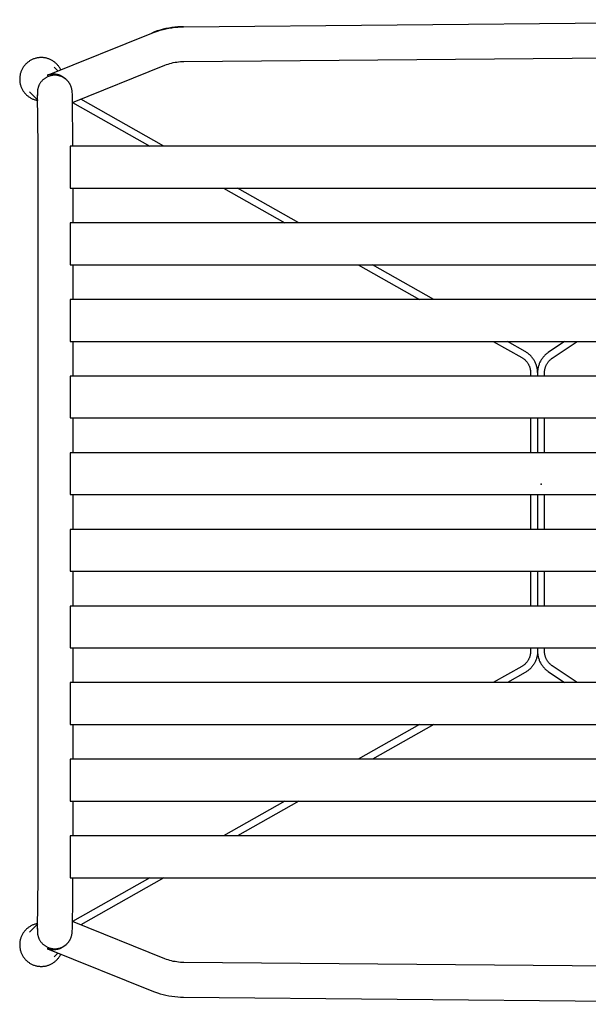
# Model space of a CAD drawing. Units: inches. Extents: x -14.7 to 17.2, y -15.2 to 13.6.
# Drawn here: x -14.7 to 1.3, y -14.7 to 13.1 of the extents above; entities that cross this region are included whole.
import ezdxf

# ---------------------------------------------------------------- set-up
doc = ezdxf.new("R2010")
doc.units = ezdxf.units.IN
doc.header["$MEASUREMENT"] = 0
doc.layers.add('SEAT', color=5, linetype='Continuous')

# ---------------------------------------------------------------- blocks, each defined once
blk = doc.blocks.new('A$C4D5C5A64')
at = {"layer": 'SEAT'}
for p, q in [((-10.1, 12.926), (12.078, 13.123)), ((-10.843, 12.805), (-10.922, 12.777)), ((-10.921, 12.774), (-10.841, 12.801)), ((-10.762, 12.83), (-10.843, 12.805)), ((-10.841, 12.801), (-10.761, 12.826)), ((-10.681, 12.851), (-10.762, 12.83)), ((-10.761, 12.826), (-10.681, 12.848)), ((-10.6, 12.871), (-10.681, 12.851)), ((-10.681, 12.848), (-10.599, 12.867)), ((-10.517, 12.887), (-10.6, 12.871)), ((-10.599, 12.867), (-10.517, 12.883)), ((-10.435, 12.901), (-10.517, 12.887)), ((-10.517, 12.883), (-10.434, 12.897)), ((-10.351, 12.911), (-10.435, 12.901)), ((-10.434, 12.897), (-10.351, 12.908)), ((-10.268, 12.919), (-10.351, 12.911)), ((-10.351, 12.908), (-10.268, 12.915)), ((-10.184, 12.924), (-10.268, 12.919)), ((-10.268, 12.915), (-10.184, 12.92)), ((-10.1, 12.926), (-10.184, 12.924)), ((-10.184, 12.92), (-10.1, 12.923)), ((-10.1, 12.923), (-10.1, 12.926)), ((-13.95, 11.556), (-11, 12.747)), ((-10.922, 12.777), (-11, 12.747)), ((-11, 12.747), (-10.999, 12.744)), ((-10.999, 12.744), (-10.921, 12.774)), ((-14.433, 11.967), (-14.451, 11.956)), ((-14.415, 11.978), (-14.433, 11.967)), ((-14.396, 11.988), (-14.415, 11.978)), ((-14.377, 11.997), (-14.396, 11.988)), ((-14.358, 12.005), (-14.377, 11.997)), ((-14.338, 12.013), (-14.358, 12.005)), ((-14.318, 12.02), (-14.338, 12.013)), ((-14.298, 12.027), (-14.318, 12.02)), ((-14.278, 12.032), (-14.298, 12.027)), ((-14.258, 12.037), (-14.278, 12.032)), ((-14.237, 12.042), (-14.258, 12.037)), ((-14.216, 12.045), (-14.237, 12.042)), ((-14.195, 12.048), (-14.216, 12.045)), ((-14.174, 12.051), (-14.195, 12.048)), ((-14.153, 12.052), (-14.174, 12.051)), ((-14.132, 12.053), (-14.153, 12.052)), ((-14.111, 12.053), (-14.132, 12.053)), ((-14.09, 12.052), (-14.111, 12.053)), ((-14.069, 12.051), (-14.09, 12.052)), ((-14.048, 12.048), (-14.069, 12.051)), ((-14.028, 12.046), (-14.048, 12.048)), ((-14.007, 12.042), (-14.028, 12.046)), ((-13.986, 12.038), (-14.007, 12.042)), ((-13.966, 12.033), (-13.986, 12.038)), ((-13.945, 12.027), (-13.966, 12.033)), ((-13.925, 12.021), (-13.945, 12.027)), ((-13.906, 12.013), (-13.925, 12.021)), ((-13.886, 12.006), (-13.906, 12.013)), ((-13.867, 11.997), (-13.886, 12.006)), ((-13.848, 11.988), (-13.867, 11.997)), ((-13.829, 11.978), (-13.848, 11.988)), ((-13.811, 11.968), (-13.829, 11.978)), ((-13.793, 11.957), (-13.811, 11.968)), ((-10.092, 11.942), (12.086, 12.139)), ((-14.68, 11.688), (-14.688, 11.669)), ((-14.671, 11.707), (-14.68, 11.688)), ((-14.662, 11.726), (-14.671, 11.707)), ((-14.652, 11.745), (-14.662, 11.726)), ((-14.641, 11.763), (-14.652, 11.745)), ((-14.63, 11.78), (-14.641, 11.763)), ((-14.618, 11.798), (-14.63, 11.78)), ((-14.605, 11.815), (-14.618, 11.798)), ((-14.592, 11.831), (-14.605, 11.815)), ((-14.578, 11.847), (-14.592, 11.831)), ((-14.564, 11.863), (-14.578, 11.847)), ((-14.549, 11.878), (-14.564, 11.863)), ((-14.534, 11.892), (-14.549, 11.878)), ((-14.518, 11.906), (-14.534, 11.892)), ((-14.502, 11.92), (-14.518, 11.906)), ((-14.485, 11.932), (-14.502, 11.92)), ((-14.468, 11.945), (-14.485, 11.932)), ((-14.451, 11.956), (-14.468, 11.945)), ((-13.775, 11.945), (-13.793, 11.957)), ((-13.758, 11.933), (-13.775, 11.945)), ((-13.762, 11.78), (-13.657, 11.674)), ((-13.742, 11.92), (-13.758, 11.933)), ((-13.725, 11.907), (-13.742, 11.92)), ((-13.709, 11.893), (-13.725, 11.907)), ((-13.694, 11.878), (-13.709, 11.893)), ((-13.679, 11.863), (-13.694, 11.878)), ((-13.665, 11.848), (-13.679, 11.863)), ((-13.651, 11.832), (-13.665, 11.848)), ((-13.638, 11.815), (-13.651, 11.832)), ((-13.626, 11.799), (-13.638, 11.815)), ((-13.614, 11.781), (-13.626, 11.799)), ((-13.602, 11.764), (-13.614, 11.781)), ((-13.592, 11.746), (-13.602, 11.764)), ((-13.581, 11.727), (-13.592, 11.746)), ((-13.572, 11.708), (-13.581, 11.727)), ((-13.236, 10.783), (-10.632, 11.835)), ((-10.632, 11.835), (-10.585, 11.853)), ((-10.585, 11.853), (-10.537, 11.869)), ((-10.537, 11.869), (-10.489, 11.884)), ((-10.489, 11.884), (-10.44, 11.897)), ((-10.44, 11.897), (-10.391, 11.909)), ((-10.391, 11.909), (-10.342, 11.919)), ((-10.342, 11.919), (-10.292, 11.927)), ((-10.292, 11.927), (-10.242, 11.933)), ((-10.242, 11.933), (-10.192, 11.938)), ((-10.192, 11.938), (-10.142, 11.941)), ((-10.142, 11.941), (-10.092, 11.942)), ((-14.731, 11.464), (-14.732, 11.443)), ((-14.732, 11.443), (-14.731, 11.422)), ((-14.73, 11.485), (-14.731, 11.464)), ((-14.731, 11.422), (-14.73, 11.401)), ((-14.728, 11.506), (-14.73, 11.485)), ((-14.726, 11.527), (-14.728, 11.506)), ((-14.722, 11.547), (-14.726, 11.527)), ((-14.719, 11.568), (-14.722, 11.547)), ((-14.714, 11.589), (-14.719, 11.568)), ((-14.708, 11.609), (-14.714, 11.589)), ((-14.702, 11.629), (-14.708, 11.609)), ((-14.696, 11.649), (-14.702, 11.629)), ((-14.688, 11.669), (-14.696, 11.649)), ((-14.086, 11.412), (-14.098, 11.4)), ((-14.074, 11.423), (-14.086, 11.412)), ((-14.062, 11.435), (-14.074, 11.423)), ((-14.049, 11.445), (-14.062, 11.435)), ((-14.035, 11.456), (-14.049, 11.445)), ((-14.021, 11.466), (-14.035, 11.456)), ((-14.007, 11.475), (-14.021, 11.466)), ((-13.993, 11.484), (-14.007, 11.475)), ((-13.978, 11.492), (-13.993, 11.484)), ((-13.963, 11.5), (-13.978, 11.492)), ((-13.948, 11.508), (-13.963, 11.5)), ((-13.942, 11.558), (-13.959, 11.552)), ((-13.959, 11.552), (-13.95, 11.556)), ((-13.933, 11.515), (-13.948, 11.508)), ((-13.925, 11.563), (-13.942, 11.558)), ((-13.917, 11.521), (-13.933, 11.515)), ((-13.908, 11.568), (-13.925, 11.563)), ((-13.901, 11.527), (-13.917, 11.521)), ((-13.891, 11.572), (-13.908, 11.568)), ((-13.885, 11.532), (-13.901, 11.527)), ((-13.874, 11.576), (-13.891, 11.572)), ((-13.869, 11.537), (-13.885, 11.532)), ((-13.856, 11.579), (-13.874, 11.576)), ((-13.852, 11.541), (-13.869, 11.537)), ((-13.839, 11.581), (-13.856, 11.579)), ((-13.836, 11.545), (-13.852, 11.541)), ((-13.821, 11.583), (-13.839, 11.581)), ((-13.819, 11.548), (-13.836, 11.545)), ((-13.804, 11.584), (-13.821, 11.583)), ((-13.804, 11.55), (-13.819, 11.548)), ((-13.786, 11.585), (-13.804, 11.584)), ((-13.788, 11.552), (-13.804, 11.55)), ((-13.772, 11.553), (-13.788, 11.552)), ((-13.769, 11.585), (-13.786, 11.585)), ((-13.756, 11.554), (-13.772, 11.553)), ((-13.751, 11.584), (-13.769, 11.585)), ((-13.74, 11.554), (-13.756, 11.554)), ((-13.733, 11.583), (-13.751, 11.584)), ((-13.725, 11.554), (-13.74, 11.554)), ((-13.716, 11.581), (-13.733, 11.583)), ((-13.709, 11.553), (-13.725, 11.554)), ((-13.698, 11.579), (-13.716, 11.581)), ((-13.693, 11.552), (-13.709, 11.553)), ((-13.681, 11.576), (-13.698, 11.579)), ((-13.677, 11.55), (-13.693, 11.552)), ((-13.664, 11.572), (-13.681, 11.576)), ((-13.662, 11.548), (-13.677, 11.55)), ((-13.646, 11.568), (-13.664, 11.572)), ((-13.645, 11.544), (-13.662, 11.548)), ((-13.629, 11.563), (-13.646, 11.568)), ((-13.628, 11.541), (-13.645, 11.544)), ((-13.613, 11.557), (-13.629, 11.563)), ((-13.611, 11.537), (-13.628, 11.541)), ((-13.596, 11.551), (-13.613, 11.557)), ((-13.595, 11.532), (-13.611, 11.537)), ((-13.58, 11.545), (-13.596, 11.551)), ((-13.579, 11.527), (-13.595, 11.532)), ((-13.564, 11.537), (-13.58, 11.545)), ((-13.563, 11.521), (-13.579, 11.527)), ((-13.548, 11.53), (-13.564, 11.537)), ((-13.547, 11.514), (-13.563, 11.521)), ((-13.532, 11.521), (-13.548, 11.53)), ((-13.531, 11.507), (-13.547, 11.514)), ((-13.517, 11.513), (-13.532, 11.521)), ((-13.516, 11.5), (-13.531, 11.507)), ((-13.502, 11.503), (-13.517, 11.513)), ((-13.501, 11.492), (-13.516, 11.5)), ((-13.487, 11.493), (-13.502, 11.503)), ((-13.486, 11.483), (-13.501, 11.492)), ((-13.473, 11.483), (-13.487, 11.493)), ((-13.472, 11.474), (-13.486, 11.483)), ((-13.459, 11.472), (-13.473, 11.483)), ((-13.458, 11.465), (-13.472, 11.474)), ((-13.445, 11.461), (-13.459, 11.472)), ((-13.444, 11.455), (-13.458, 11.465)), ((-13.432, 11.449), (-13.445, 11.461)), ((-13.431, 11.444), (-13.444, 11.455)), ((-13.42, 11.437), (-13.432, 11.449)), ((-13.417, 11.433), (-13.431, 11.444)), ((-13.396, 11.414), (-13.42, 11.437)), ((-13.406, 11.423), (-13.417, 11.434)), ((-13.405, 11.422), (-13.417, 11.433)), ((-13.392, 11.41), (-13.405, 11.422)), ((-13.386, 11.403), (-13.392, 11.41)), ((-14.73, 11.401), (-14.728, 11.38)), ((-14.728, 11.38), (-14.726, 11.359)), ((-14.726, 11.359), (-14.723, 11.339)), ((-14.723, 11.339), (-14.719, 11.318)), ((-14.719, 11.318), (-14.714, 11.298)), ((-14.714, 11.298), (-14.709, 11.277)), ((-14.709, 11.277), (-14.703, 11.257)), ((-14.703, 11.257), (-14.696, 11.237)), ((-14.696, 11.237), (-14.689, 11.218)), ((-14.689, 11.218), (-14.681, 11.199)), ((-14.681, 11.199), (-14.672, 11.18)), ((-14.672, 11.18), (-14.663, 11.161)), ((-14.663, 11.161), (-14.653, 11.142)), ((-14.653, 11.142), (-14.642, 11.124)), ((-14.225, 11.146), (-14.228, 11.129)), ((-14.222, 11.163), (-14.225, 11.146)), ((-14.218, 11.179), (-14.222, 11.163)), ((-14.214, 11.195), (-14.218, 11.179)), ((-14.209, 11.212), (-14.214, 11.195)), ((-14.204, 11.228), (-14.209, 11.212)), ((-14.198, 11.244), (-14.204, 11.228)), ((-14.191, 11.259), (-14.198, 11.244)), ((-14.184, 11.275), (-14.191, 11.259)), ((-14.177, 11.29), (-14.184, 11.275)), ((-14.168, 11.305), (-14.177, 11.29)), ((-14.16, 11.319), (-14.168, 11.305)), ((-14.151, 11.333), (-14.16, 11.319)), ((-14.141, 11.347), (-14.151, 11.333)), ((-14.131, 11.361), (-14.141, 11.347)), ((-14.121, 11.374), (-14.131, 11.361)), ((-14.11, 11.387), (-14.121, 11.374)), ((-14.098, 11.4), (-14.11, 11.387)), ((-13.379, 11.395), (-13.386, 11.403)), ((-13.372, 11.388), (-13.379, 11.395)), ((-13.366, 11.381), (-13.372, 11.388)), ((-13.359, 11.373), (-13.366, 11.381)), ((-13.353, 11.365), (-13.359, 11.373)), ((-13.347, 11.357), (-13.353, 11.365)), ((-13.341, 11.349), (-13.347, 11.357)), ((-13.332, 11.337), (-13.341, 11.349)), ((-13.324, 11.324), (-13.332, 11.337)), ((-13.316, 11.311), (-13.324, 11.324)), ((-13.317, 11.312), (-13.319, 11.317)), ((-13.308, 11.297), (-13.316, 11.311)), ((-13.302, 11.284), (-13.308, 11.297)), ((-13.295, 11.271), (-13.302, 11.284)), ((-13.289, 11.258), (-13.295, 11.271)), ((-13.283, 11.245), (-13.289, 11.258)), ((-13.278, 11.231), (-13.283, 11.245)), ((-13.273, 11.216), (-13.278, 11.231)), ((-13.268, 11.202), (-13.273, 11.216)), ((-13.264, 11.188), (-13.268, 11.202)), ((-13.261, 11.173), (-13.264, 11.188)), ((-13.257, 11.158), (-13.261, 11.173)), ((-13.254, 11.142), (-13.257, 11.158)), ((-13.252, 11.126), (-13.254, 11.142)), ((-14.642, 11.124), (-14.631, 11.107)), ((-14.631, 11.107), (-14.619, 11.089)), ((-14.619, 11.089), (-14.607, 11.073)), ((-14.607, 11.073), (-14.594, 11.056)), ((-14.594, 11.056), (-14.58, 11.04)), ((-14.58, 11.04), (-14.566, 11.025)), ((-14.566, 11.025), (-14.551, 11.01)), ((-14.551, 11.01), (-14.536, 10.995)), ((-14.536, 10.995), (-14.521, 10.981)), ((-14.521, 10.981), (-14.505, 10.968)), ((-14.505, 10.968), (-14.488, 10.955)), ((-14.488, 10.955), (-14.471, 10.943)), ((-14.471, 10.943), (-14.454, 10.931)), ((-14.222, 10.847), (-14.458, 11.084)), ((-14.454, 10.931), (-14.436, 10.92)), ((-14.436, 10.92), (-14.418, 10.909)), ((-14.418, 10.909), (-14.4, 10.9)), ((-14.4, 10.9), (-14.381, 10.89)), ((-14.381, 10.89), (-14.362, 10.882)), ((-14.362, 10.882), (-14.342, 10.874)), ((-14.342, 10.874), (-14.323, 10.867)), ((-14.323, 10.867), (-14.303, 10.86)), ((-14.303, 10.86), (-14.283, 10.854)), ((-14.283, 10.854), (-14.262, 10.849)), ((-14.232, 11.079), (-14.233, 11.062)), ((-14.233, 11.062), (-14.232, 11.046)), ((-14.231, 11.096), (-14.232, 11.079)), ((-14.232, 11.046), (-14.232, 11.031)), ((-14.232, 11.031), (-14.23, 11.015)), ((-14.23, 11.112), (-14.231, 11.096)), ((-14.228, 11.129), (-14.23, 11.112)), ((-14.23, 11.015), (-14.229, 11)), ((-14.229, 11), (-14.226, 10.984)), ((-14.21, 9.546), (-14.227, 10.998)), ((-13.25, 11.111), (-13.252, 11.126)), ((-13.248, 11.096), (-13.25, 11.111)), ((-13.245, 11.066), (-13.248, 11.096)), ((-13.243, 11.025), (-13.245, 11.066)), ((-13.238, 10.902), (-13.243, 11.025)), ((-13.226, 9.546), (-13.238, 10.902)), ((-10.658, 9.546), (-13.002, 10.877)), ((-14.262, 10.849), (-14.242, 10.845)), ((-14.242, 10.845), (-14.221, 10.841)), ((-13.235, 10.783), (-11.057, 9.546)), ((-14.21, -11.123), (-14.21, 9.546)), ((-13.267, 9.546), (-13.305, 9.546)), ((-13.305, 9.546), (-13.305, 8.365)), ((-12.096, 9.546), (-13.267, 9.546)), ((-9.789, 9.546), (-12.096, 9.546)), ((-5.739, 9.546), (-9.789, 9.546)), ((-3.787, 9.546), (-5.739, 9.546)), ((-0.338, 9.546), (-3.787, 9.546)), ((6.005, 9.546), (-0.338, 9.546)), ((-13.305, 8.365), (-12.096, 8.365)), ((-13.226, 8.365), (-13.226, 7.381)), ((-12.096, 8.365), (-9.789, 8.365)), ((-9.789, 8.365), (-5.739, 8.365)), ((-8.977, 8.365), (-7.244, 7.381)), ((-6.846, 7.381), (-8.579, 8.365)), ((-5.739, 8.365), (-3.787, 8.365)), ((-3.787, 8.365), (-0.338, 8.365)), ((-0.338, 8.365), (6.005, 8.365)), ((-12.096, 7.381), (-13.305, 7.381)), ((-13.305, 7.381), (-13.305, 6.2)), ((-9.789, 7.381), (-12.096, 7.381)), ((-5.739, 7.381), (-9.789, 7.381)), ((-3.787, 7.381), (-5.739, 7.381)), ((-0.338, 7.381), (-3.787, 7.381)), ((6.005, 7.381), (-0.338, 7.381)), ((-13.305, 6.2), (-12.096, 6.2)), ((-13.226, 6.2), (-13.226, 5.216)), ((-12.096, 6.2), (-9.789, 6.2)), ((-9.789, 6.2), (-5.739, 6.2)), ((-5.739, 6.2), (-3.787, 6.2)), ((-5.165, 6.2), (-3.431, 5.216)), ((-3.033, 5.216), (-4.766, 6.2)), ((-3.787, 6.2), (-0.338, 6.2)), ((-0.338, 6.2), (6.005, 6.2)), ((-12.096, 5.216), (-13.305, 5.216)), ((-13.305, 5.216), (-13.305, 4.034)), ((-9.789, 5.216), (-12.096, 5.216)), ((-5.739, 5.216), (-9.789, 5.216)), ((-3.787, 5.216), (-5.739, 5.216)), ((-0.338, 5.216), (-3.787, 5.216)), ((6.005, 5.216), (-0.338, 5.216)), ((-13.305, 4.034), (-12.096, 4.034)), ((-13.226, 4.034), (-13.226, 3.05)), ((-12.096, 4.034), (-9.789, 4.034)), ((-9.789, 4.034), (-5.739, 4.034)), ((-5.739, 4.034), (-3.787, 4.034)), ((-3.787, 4.034), (-0.338, 4.034)), ((-1.352, 4.034), (-0.546, 3.577)), ((-0.448, 3.748), (-0.953, 4.034)), ((-0.338, 4.034), (6.005, 4.034)), ((0.665, 4.034), (0.201, 3.718)), ((0.312, 3.555), (1.015, 4.034)), ((-0.428, 3.736), (-0.448, 3.748)), ((-0.408, 3.723), (-0.428, 3.736)), ((-0.389, 3.71), (-0.408, 3.723)), ((-0.37, 3.696), (-0.389, 3.71)), ((-0.352, 3.681), (-0.37, 3.696)), ((-0.334, 3.666), (-0.352, 3.681)), ((-0.317, 3.651), (-0.334, 3.666)), ((-0.3, 3.634), (-0.317, 3.651)), ((-0.284, 3.617), (-0.3, 3.634)), ((-0.268, 3.6), (-0.284, 3.617)), ((0.092, 3.625), (0.076, 3.608)), ((0.109, 3.642), (0.092, 3.625)), ((0.126, 3.658), (0.109, 3.642)), ((0.144, 3.674), (0.126, 3.658)), ((0.163, 3.689), (0.144, 3.674)), ((0.182, 3.704), (0.163, 3.689)), ((0.201, 3.718), (0.182, 3.704)), ((-0.546, 3.577), (-0.531, 3.568)), ((-0.531, 3.568), (-0.517, 3.559)), ((-0.517, 3.559), (-0.503, 3.55)), ((-0.503, 3.55), (-0.49, 3.54)), ((-0.49, 3.54), (-0.477, 3.529)), ((-0.477, 3.529), (-0.464, 3.518)), ((-0.464, 3.518), (-0.451, 3.507)), ((-0.451, 3.507), (-0.439, 3.495)), ((-0.439, 3.495), (-0.428, 3.483)), ((-0.428, 3.483), (-0.417, 3.471)), ((-0.417, 3.471), (-0.406, 3.458)), ((-0.406, 3.458), (-0.396, 3.445)), ((-0.396, 3.445), (-0.386, 3.431)), ((-0.386, 3.431), (-0.376, 3.418)), ((-0.376, 3.418), (-0.368, 3.403)), ((-0.368, 3.403), (-0.359, 3.389)), ((-0.359, 3.389), (-0.351, 3.374)), ((-0.351, 3.374), (-0.344, 3.359)), ((-0.344, 3.359), (-0.337, 3.344)), ((-0.337, 3.344), (-0.33, 3.328)), ((-0.253, 3.582), (-0.268, 3.6)), ((-0.239, 3.563), (-0.253, 3.582)), ((-0.225, 3.544), (-0.239, 3.563)), ((-0.212, 3.525), (-0.225, 3.544)), ((-0.199, 3.505), (-0.212, 3.525)), ((-0.187, 3.485), (-0.199, 3.505)), ((-0.176, 3.464), (-0.187, 3.485)), ((-0.166, 3.443), (-0.176, 3.464)), ((-0.156, 3.422), (-0.166, 3.443)), ((-0.147, 3.4), (-0.156, 3.422)), ((-0.139, 3.378), (-0.147, 3.4)), ((-0.132, 3.356), (-0.139, 3.378)), ((-0.125, 3.334), (-0.132, 3.356)), ((-0.066, 3.36), (-0.073, 3.337)), ((-0.058, 3.383), (-0.066, 3.36)), ((-0.05, 3.405), (-0.058, 3.383)), ((-0.041, 3.427), (-0.05, 3.405)), ((-0.031, 3.449), (-0.041, 3.427)), ((-0.02, 3.47), (-0.031, 3.449)), ((-0.008, 3.491), (-0.02, 3.47)), ((0.004, 3.512), (-0.008, 3.491)), ((0.017, 3.532), (0.004, 3.512)), ((0.031, 3.552), (0.017, 3.532)), ((0.045, 3.571), (0.031, 3.552)), ((0.06, 3.589), (0.045, 3.571)), ((0.076, 3.608), (0.06, 3.589)), ((0.133, 3.332), (0.139, 3.348)), ((0.139, 3.348), (0.147, 3.363)), ((0.147, 3.363), (0.154, 3.378)), ((0.154, 3.378), (0.162, 3.393)), ((0.162, 3.393), (0.171, 3.408)), ((0.171, 3.408), (0.181, 3.422)), ((0.181, 3.422), (0.19, 3.436)), ((0.19, 3.436), (0.2, 3.45)), ((0.2, 3.45), (0.211, 3.463)), ((0.211, 3.463), (0.222, 3.476)), ((0.222, 3.476), (0.234, 3.489)), ((0.234, 3.489), (0.246, 3.501)), ((0.246, 3.501), (0.258, 3.513)), ((0.258, 3.513), (0.271, 3.524)), ((0.271, 3.524), (0.284, 3.535)), ((0.284, 3.535), (0.298, 3.545)), ((0.298, 3.545), (0.312, 3.555)), ((-0.33, 3.328), (-0.325, 3.313)), ((-0.325, 3.313), (-0.319, 3.297)), ((-0.319, 3.297), (-0.315, 3.281)), ((-0.315, 3.281), (-0.31, 3.265)), ((-0.31, 3.265), (-0.307, 3.248)), ((-0.307, 3.248), (-0.304, 3.232)), ((-0.304, 3.232), (-0.301, 3.215)), ((-0.301, 3.215), (-0.299, 3.199)), ((-0.299, 3.199), (-0.298, 3.182)), ((-0.298, 3.182), (-0.297, 3.165)), ((-0.297, 3.165), (-0.296, 3.149)), ((-0.296, 3.149), (-0.296, 3.05)), ((-0.119, 3.311), (-0.125, 3.334)), ((-0.114, 3.288), (-0.119, 3.311)), ((-0.11, 3.265), (-0.114, 3.288)), ((-0.106, 3.242), (-0.11, 3.265)), ((-0.103, 3.219), (-0.106, 3.242)), ((-0.101, 3.195), (-0.103, 3.219)), ((-0.1, 3.172), (-0.101, 3.195)), ((-0.1, 3.149), (-0.1, 3.172)), ((-0.099, 3.172), (-0.1, 3.149)), ((-0.1, 3.149), (-0.1, 3.05)), ((-0.098, 3.196), (-0.099, 3.172)), ((-0.096, 3.22), (-0.098, 3.196)), ((-0.093, 3.244), (-0.096, 3.22)), ((-0.089, 3.268), (-0.093, 3.244)), ((-0.085, 3.291), (-0.089, 3.268)), ((-0.079, 3.314), (-0.085, 3.291)), ((-0.073, 3.337), (-0.079, 3.314)), ((0.097, 3.149), (0.098, 3.166)), ((0.097, 3.05), (0.097, 3.149)), ((0.098, 3.183), (0.1, 3.2)), ((0.098, 3.166), (0.098, 3.183)), ((0.1, 3.2), (0.102, 3.217)), ((0.102, 3.217), (0.105, 3.234)), ((0.105, 3.234), (0.108, 3.25)), ((0.108, 3.25), (0.112, 3.267)), ((0.112, 3.267), (0.116, 3.284)), ((0.116, 3.284), (0.121, 3.3)), ((0.121, 3.3), (0.127, 3.316)), ((0.127, 3.316), (0.133, 3.332)), ((-12.096, 3.05), (-13.305, 3.05)), ((-13.305, 3.05), (-13.305, 1.869)), ((-9.789, 3.05), (-12.096, 3.05)), ((-5.739, 3.05), (-9.789, 3.05)), ((-3.787, 3.05), (-5.739, 3.05)), ((-0.338, 3.05), (-3.787, 3.05)), ((6.005, 3.05), (-0.338, 3.05)), ((-13.305, 1.869), (-12.096, 1.869)), ((-13.226, 1.869), (-13.226, 0.885)), ((-12.096, 1.869), (-9.789, 1.869)), ((-9.789, 1.869), (-5.739, 1.869)), ((-5.739, 1.869), (-3.787, 1.869)), ((-3.787, 1.869), (-0.338, 1.869)), ((-0.338, 1.869), (6.005, 1.869)), ((-0.296, 1.869), (-0.296, 0.885)), ((-0.1, 1.869), (-0.1, 0.885)), ((0.097, 0.885), (0.097, 1.869)), ((-12.096, 0.885), (-13.305, 0.885)), ((-13.305, 0.885), (-13.305, -0.296)), ((-9.789, 0.885), (-12.096, 0.885)), ((-5.739, 0.885), (-9.789, 0.885)), ((-3.787, 0.885), (-5.739, 0.885)), ((-0.338, 0.885), (-3.787, 0.885)), ((6.005, 0.885), (-0.338, 0.885)), ((-13.305, -0.296), (-12.096, -0.296)), ((-13.226, -0.296), (-13.226, -1.281)), ((-12.096, -0.296), (-9.789, -0.296)), ((-9.789, -0.296), (-5.739, -0.296)), ((-5.739, -0.296), (-3.787, -0.296)), ((-3.787, -0.296), (-0.338, -0.296)), ((-0.338, -0.296), (6.005, -0.296)), ((-0.296, -0.296), (-0.296, -1.281)), ((-0.1, -0.296), (-0.1, -1.281)), ((0.097, -1.281), (0.097, -0.296)), ((-12.096, -1.281), (-13.305, -1.281)), ((-13.305, -1.281), (-13.305, -2.462)), ((-9.789, -1.281), (-12.096, -1.281)), ((-5.739, -1.281), (-9.789, -1.281)), ((-3.787, -1.281), (-5.739, -1.281)), ((-0.338, -1.281), (-3.787, -1.281)), ((6.005, -1.281), (-0.338, -1.281)), ((-13.305, -2.462), (-12.096, -2.462)), ((-13.226, -2.462), (-13.226, -3.446)), ((-12.096, -2.462), (-9.789, -2.462)), ((-9.789, -2.462), (-5.739, -2.462)), ((-5.739, -2.462), (-3.787, -2.462)), ((-3.787, -2.462), (-0.338, -2.462)), ((-0.338, -2.462), (6.005, -2.462)), ((-0.296, -2.462), (-0.296, -3.446)), ((-0.1, -2.462), (-0.1, -3.446)), ((0.097, -3.446), (0.097, -2.462)), ((-12.096, -3.446), (-13.305, -3.446)), ((-13.305, -3.446), (-13.305, -4.627)), ((-9.789, -3.446), (-12.096, -3.446)), ((-5.739, -3.446), (-9.789, -3.446)), ((-3.787, -3.446), (-5.739, -3.446)), ((-0.338, -3.446), (-3.787, -3.446)), ((6.005, -3.446), (-0.338, -3.446)), ((-13.305, -4.627), (-12.096, -4.627)), ((-13.226, -4.627), (-13.226, -5.611)), ((-12.096, -4.627), (-9.789, -4.627)), ((-9.789, -4.627), (-5.739, -4.627)), ((-5.739, -4.627), (-3.787, -4.627)), ((-3.787, -4.627), (-0.338, -4.627)), ((-0.338, -4.627), (6.005, -4.627)), ((-0.296, -4.725), (-0.297, -4.742)), ((-0.296, -4.627), (-0.296, -4.725)), ((-0.1, -4.627), (-0.1, -4.725)), ((-0.1, -4.725), (-0.1, -4.749)), ((-0.1, -4.725), (-0.099, -4.749)), ((0.097, -4.725), (0.097, -4.627)), ((0.098, -4.743), (0.097, -4.725)), ((-0.376, -4.994), (-0.386, -5.008)), ((-0.368, -4.98), (-0.376, -4.994)), ((-0.359, -4.966), (-0.368, -4.98)), ((-0.351, -4.951), (-0.359, -4.966)), ((-0.344, -4.936), (-0.351, -4.951)), ((-0.337, -4.921), (-0.344, -4.936)), ((-0.33, -4.905), (-0.337, -4.921)), ((-0.325, -4.89), (-0.33, -4.905)), ((-0.319, -4.874), (-0.325, -4.89)), ((-0.315, -4.858), (-0.319, -4.874)), ((-0.31, -4.841), (-0.315, -4.858)), ((-0.307, -4.825), (-0.31, -4.841)), ((-0.304, -4.809), (-0.307, -4.825)), ((-0.301, -4.792), (-0.304, -4.809)), ((-0.299, -4.776), (-0.301, -4.792)), ((-0.298, -4.759), (-0.299, -4.776)), ((-0.297, -4.742), (-0.298, -4.759)), ((-0.156, -4.999), (-0.166, -5.02)), ((-0.147, -4.977), (-0.156, -4.999)), ((-0.139, -4.955), (-0.147, -4.977)), ((-0.132, -4.933), (-0.139, -4.955)), ((-0.125, -4.911), (-0.132, -4.933)), ((-0.119, -4.888), (-0.125, -4.911)), ((-0.114, -4.865), (-0.119, -4.888)), ((-0.11, -4.842), (-0.114, -4.865)), ((-0.106, -4.819), (-0.11, -4.842)), ((-0.103, -4.796), (-0.106, -4.819)), ((-0.101, -4.772), (-0.103, -4.796)), ((-0.1, -4.749), (-0.101, -4.772)), ((-0.099, -4.749), (-0.098, -4.773)), ((-0.098, -4.773), (-0.096, -4.797)), ((-0.096, -4.797), (-0.093, -4.821)), ((-0.093, -4.821), (-0.089, -4.844)), ((-0.089, -4.844), (-0.085, -4.868)), ((-0.085, -4.868), (-0.079, -4.891)), ((-0.079, -4.891), (-0.073, -4.914)), ((-0.073, -4.914), (-0.066, -4.937)), ((-0.066, -4.937), (-0.058, -4.96)), ((-0.058, -4.96), (-0.05, -4.982)), ((-0.05, -4.982), (-0.041, -5.004)), ((-0.041, -5.004), (-0.031, -5.026)), ((0.098, -4.76), (0.098, -4.743)), ((0.1, -4.777), (0.098, -4.76)), ((0.102, -4.794), (0.1, -4.777)), ((0.105, -4.81), (0.102, -4.794)), ((0.108, -4.827), (0.105, -4.81)), ((0.112, -4.844), (0.108, -4.827)), ((0.116, -4.86), (0.112, -4.844)), ((0.121, -4.877), (0.116, -4.86)), ((0.127, -4.893), (0.121, -4.877)), ((0.133, -4.909), (0.127, -4.893)), ((0.139, -4.925), (0.133, -4.909)), ((0.147, -4.94), (0.139, -4.925)), ((0.154, -4.955), (0.147, -4.94)), ((0.162, -4.97), (0.154, -4.955)), ((0.171, -4.985), (0.162, -4.97)), ((0.181, -4.999), (0.171, -4.985)), ((0.19, -5.013), (0.181, -4.999)), ((-0.546, -5.153), (-1.352, -5.611)), ((-0.531, -5.145), (-0.546, -5.153)), ((-0.517, -5.136), (-0.531, -5.145)), ((-0.503, -5.126), (-0.517, -5.136)), ((-0.49, -5.116), (-0.503, -5.126)), ((-0.477, -5.106), (-0.49, -5.116)), ((-0.464, -5.095), (-0.477, -5.106)), ((-0.451, -5.084), (-0.464, -5.095)), ((-0.439, -5.072), (-0.451, -5.084)), ((-0.428, -5.06), (-0.439, -5.072)), ((-0.417, -5.048), (-0.428, -5.06)), ((-0.406, -5.035), (-0.417, -5.048)), ((-0.396, -5.022), (-0.406, -5.035)), ((-0.386, -5.008), (-0.396, -5.022)), ((-0.37, -5.273), (-0.389, -5.287)), ((-0.352, -5.258), (-0.37, -5.273)), ((-0.334, -5.243), (-0.352, -5.258)), ((-0.317, -5.227), (-0.334, -5.243)), ((-0.3, -5.211), (-0.317, -5.227)), ((-0.284, -5.194), (-0.3, -5.211)), ((-0.268, -5.177), (-0.284, -5.194)), ((-0.253, -5.159), (-0.268, -5.177)), ((-0.239, -5.14), (-0.253, -5.159)), ((-0.225, -5.121), (-0.239, -5.14)), ((-0.212, -5.102), (-0.225, -5.121)), ((-0.199, -5.082), (-0.212, -5.102)), ((-0.187, -5.062), (-0.199, -5.082)), ((-0.176, -5.041), (-0.187, -5.062)), ((-0.166, -5.02), (-0.176, -5.041)), ((-0.031, -5.026), (-0.02, -5.047)), ((-0.02, -5.047), (-0.008, -5.068)), ((-0.008, -5.068), (0.004, -5.089)), ((0.004, -5.089), (0.017, -5.109)), ((0.017, -5.109), (0.031, -5.129)), ((0.031, -5.129), (0.045, -5.148)), ((0.045, -5.148), (0.06, -5.166)), ((0.06, -5.166), (0.076, -5.184)), ((0.076, -5.184), (0.092, -5.202)), ((0.092, -5.202), (0.109, -5.219)), ((0.109, -5.219), (0.126, -5.235)), ((0.126, -5.235), (0.144, -5.251)), ((0.144, -5.251), (0.163, -5.266)), ((0.163, -5.266), (0.182, -5.281)), ((0.182, -5.281), (0.201, -5.295)), ((0.2, -5.027), (0.19, -5.013)), ((0.211, -5.04), (0.2, -5.027)), ((0.222, -5.053), (0.211, -5.04)), ((0.234, -5.066), (0.222, -5.053)), ((0.246, -5.078), (0.234, -5.066)), ((0.258, -5.09), (0.246, -5.078)), ((0.271, -5.101), (0.258, -5.09)), ((0.284, -5.112), (0.271, -5.101)), ((0.298, -5.122), (0.284, -5.112)), ((0.312, -5.132), (0.298, -5.122)), ((1.015, -5.611), (0.312, -5.132)), ((-0.448, -5.325), (-0.953, -5.611)), ((-0.428, -5.313), (-0.448, -5.325)), ((-0.408, -5.3), (-0.428, -5.313)), ((-0.389, -5.287), (-0.408, -5.3)), ((0.201, -5.295), (0.665, -5.611)), ((-12.096, -5.611), (-13.305, -5.611)), ((-13.305, -5.611), (-13.305, -6.792)), ((-9.789, -5.611), (-12.096, -5.611)), ((-5.739, -5.611), (-9.789, -5.611)), ((-3.787, -5.611), (-5.739, -5.611)), ((-0.338, -5.611), (-3.787, -5.611)), ((6.005, -5.611), (-0.338, -5.611)), ((-13.305, -6.792), (-12.096, -6.792)), ((-13.226, -6.792), (-13.226, -7.777)), ((-12.096, -6.792), (-9.789, -6.792)), ((-9.789, -6.792), (-5.739, -6.792)), ((-5.739, -6.792), (-3.787, -6.792)), ((-3.431, -6.792), (-5.165, -7.777)), ((-3.033, -6.792), (-4.766, -7.777)), ((-3.787, -6.792), (-0.338, -6.792)), ((-0.338, -6.792), (6.005, -6.792)), ((-12.096, -7.777), (-13.305, -7.777)), ((-13.305, -7.777), (-13.305, -8.958)), ((-9.789, -7.777), (-12.096, -7.777)), ((-5.739, -7.777), (-9.789, -7.777)), ((-3.787, -7.777), (-5.739, -7.777)), ((-0.338, -7.777), (-3.787, -7.777)), ((6.005, -7.777), (-0.338, -7.777)), ((-13.305, -8.958), (-12.096, -8.958)), ((-13.226, -8.958), (-13.226, -9.942)), ((-12.096, -8.958), (-9.789, -8.958)), ((-9.789, -8.958), (-5.739, -8.958)), ((-7.244, -8.958), (-8.977, -9.942)), ((-6.846, -8.958), (-8.579, -9.942)), ((-5.739, -8.958), (-3.787, -8.958)), ((-3.787, -8.958), (-0.338, -8.958)), ((-0.338, -8.958), (6.005, -8.958)), ((-12.096, -9.942), (-13.305, -9.942)), ((-13.305, -9.942), (-13.305, -11.123)), ((-9.789, -9.942), (-12.096, -9.942)), ((-5.739, -9.942), (-9.789, -9.942)), ((-3.787, -9.942), (-5.739, -9.942)), ((-0.338, -9.942), (-3.787, -9.942)), ((6.005, -9.942), (-0.338, -9.942)), ((-14.227, -12.575), (-14.21, -11.123)), ((-13.305, -11.123), (-13.267, -11.123)), ((-13.267, -11.123), (-12.096, -11.123)), ((-11.057, -11.123), (-13.235, -12.36)), ((-13.228, -11.678), (-13.226, -11.123)), ((-10.658, -11.123), (-13.002, -12.454)), ((-12.096, -11.123), (-9.789, -11.123)), ((-9.789, -11.123), (-5.739, -11.123)), ((-5.739, -11.123), (-3.787, -11.123)), ((-3.787, -11.123), (-0.338, -11.123)), ((-0.338, -11.123), (6.005, -11.123)), ((-13.241, -12.551), (-13.228, -11.678)), ((-14.471, -12.52), (-14.488, -12.532)), ((-14.454, -12.508), (-14.471, -12.52)), ((-14.458, -12.661), (-14.222, -12.424)), ((-14.436, -12.497), (-14.454, -12.508)), ((-14.418, -12.486), (-14.436, -12.497)), ((-14.4, -12.476), (-14.418, -12.486)), ((-14.381, -12.467), (-14.4, -12.476)), ((-14.362, -12.459), (-14.381, -12.467)), ((-14.342, -12.451), (-14.362, -12.459)), ((-14.323, -12.443), (-14.342, -12.451)), ((-14.303, -12.437), (-14.323, -12.443)), ((-14.283, -12.431), (-14.303, -12.437)), ((-14.262, -12.426), (-14.283, -12.431)), ((-14.242, -12.421), (-14.262, -12.426)), ((-14.221, -12.418), (-14.242, -12.421)), ((-10.632, -13.412), (-13.236, -12.36)), ((-14.689, -12.795), (-14.696, -12.814)), ((-14.681, -12.775), (-14.689, -12.795)), ((-14.672, -12.756), (-14.681, -12.775)), ((-14.663, -12.738), (-14.672, -12.756)), ((-14.653, -12.719), (-14.663, -12.738)), ((-14.642, -12.701), (-14.653, -12.719)), ((-14.631, -12.684), (-14.642, -12.701)), ((-14.619, -12.666), (-14.631, -12.684)), ((-14.607, -12.649), (-14.619, -12.666)), ((-14.594, -12.633), (-14.607, -12.649)), ((-14.58, -12.617), (-14.594, -12.633)), ((-14.566, -12.602), (-14.58, -12.617)), ((-14.551, -12.587), (-14.566, -12.602)), ((-14.536, -12.572), (-14.551, -12.587)), ((-14.521, -12.558), (-14.536, -12.572)), ((-14.505, -12.545), (-14.521, -12.558)), ((-14.488, -12.532), (-14.505, -12.545)), ((-14.232, -12.623), (-14.233, -12.639)), ((-14.233, -12.639), (-14.232, -12.656)), ((-14.23, -12.592), (-14.232, -12.608)), ((-14.232, -12.608), (-14.232, -12.623)), ((-14.232, -12.656), (-14.231, -12.672)), ((-14.231, -12.672), (-14.23, -12.689)), ((-14.229, -12.577), (-14.23, -12.592)), ((-14.23, -12.689), (-14.228, -12.706)), ((-14.226, -12.561), (-14.229, -12.577)), ((-14.228, -12.706), (-14.225, -12.723)), ((-14.225, -12.723), (-14.222, -12.739)), ((-14.222, -12.739), (-14.218, -12.756)), ((-14.218, -12.756), (-14.214, -12.772)), ((-14.214, -12.772), (-14.209, -12.789)), ((-14.209, -12.789), (-14.204, -12.805)), ((-13.278, -12.808), (-13.273, -12.793)), ((-13.273, -12.793), (-13.268, -12.779)), ((-13.268, -12.779), (-13.264, -12.764)), ((-13.264, -12.764), (-13.261, -12.75)), ((-13.261, -12.75), (-13.257, -12.735)), ((-13.257, -12.735), (-13.254, -12.719)), ((-13.254, -12.719), (-13.252, -12.703)), ((-13.252, -12.703), (-13.25, -12.688)), ((-13.25, -12.688), (-13.248, -12.673)), ((-13.248, -12.673), (-13.245, -12.643)), ((-13.245, -12.643), (-13.241, -12.551)), ((-14.731, -12.999), (-14.732, -13.02)), ((-14.732, -13.02), (-14.731, -13.041)), ((-14.73, -12.978), (-14.731, -12.999)), ((-14.731, -13.041), (-14.73, -13.062)), ((-14.728, -12.957), (-14.73, -12.978)), ((-14.73, -13.062), (-14.728, -13.083)), ((-14.726, -12.936), (-14.728, -12.957)), ((-14.723, -12.915), (-14.726, -12.936)), ((-14.719, -12.895), (-14.723, -12.915)), ((-14.714, -12.874), (-14.719, -12.895)), ((-14.709, -12.854), (-14.714, -12.874)), ((-14.703, -12.834), (-14.709, -12.854)), ((-14.696, -12.814), (-14.703, -12.834)), ((-14.204, -12.805), (-14.198, -12.82)), ((-14.198, -12.82), (-14.191, -12.836)), ((-14.191, -12.836), (-14.184, -12.851)), ((-14.184, -12.851), (-14.177, -12.867)), ((-14.177, -12.867), (-14.168, -12.881)), ((-14.168, -12.881), (-14.16, -12.896)), ((-14.16, -12.896), (-14.151, -12.91)), ((-14.151, -12.91), (-14.141, -12.924)), ((-14.141, -12.924), (-14.131, -12.938)), ((-14.131, -12.938), (-14.121, -12.951)), ((-14.121, -12.951), (-14.11, -12.964)), ((-14.11, -12.964), (-14.098, -12.976)), ((-14.098, -12.976), (-14.086, -12.989)), ((-14.086, -12.989), (-14.074, -13)), ((-14.074, -13), (-14.062, -13.011)), ((-14.062, -13.011), (-14.049, -13.022)), ((-14.049, -13.022), (-14.035, -13.033)), ((-14.035, -13.033), (-14.021, -13.043)), ((-14.021, -13.043), (-14.007, -13.052)), ((-14.007, -13.052), (-13.993, -13.061)), ((-13.993, -13.061), (-13.978, -13.069)), ((-13.978, -13.069), (-13.963, -13.077)), ((-13.531, -13.084), (-13.516, -13.077)), ((-13.516, -13.077), (-13.501, -13.069)), ((-13.487, -13.07), (-13.502, -13.08)), ((-13.501, -13.069), (-13.486, -13.06)), ((-13.473, -13.06), (-13.487, -13.07)), ((-13.486, -13.06), (-13.472, -13.051)), ((-13.459, -13.049), (-13.473, -13.06)), ((-13.472, -13.051), (-13.458, -13.041)), ((-13.445, -13.038), (-13.459, -13.049)), ((-13.458, -13.041), (-13.444, -13.031)), ((-13.432, -13.026), (-13.445, -13.038)), ((-13.444, -13.031), (-13.431, -13.021)), ((-13.42, -13.014), (-13.432, -13.026)), ((-13.431, -13.021), (-13.417, -13.01)), ((-13.396, -12.991), (-13.42, -13.014)), ((-13.417, -13.01), (-13.405, -12.999)), ((-13.406, -13), (-13.417, -13.011)), ((-13.405, -12.999), (-13.392, -12.987)), ((-13.392, -12.987), (-13.386, -12.98)), ((-13.386, -12.98), (-13.379, -12.972)), ((-13.379, -12.972), (-13.372, -12.965)), ((-13.372, -12.965), (-13.366, -12.957)), ((-13.366, -12.957), (-13.359, -12.95)), ((-13.359, -12.95), (-13.353, -12.942)), ((-13.353, -12.942), (-13.347, -12.934)), ((-13.347, -12.934), (-13.341, -12.926)), ((-13.341, -12.926), (-13.332, -12.914)), ((-13.332, -12.914), (-13.324, -12.901)), ((-13.324, -12.901), (-13.316, -12.889)), ((-13.319, -12.893), (-13.317, -12.889)), ((-13.316, -12.889), (-13.309, -12.876)), ((-13.309, -12.876), (-13.302, -12.862)), ((-13.302, -12.862), (-13.295, -12.849)), ((-13.295, -12.849), (-13.289, -12.835)), ((-13.289, -12.835), (-13.283, -12.822)), ((-13.283, -12.822), (-13.278, -12.808)), ((-14.728, -13.083), (-14.726, -13.103)), ((-14.726, -13.103), (-14.722, -13.124)), ((-14.722, -13.124), (-14.719, -13.145)), ((-14.719, -13.145), (-14.714, -13.165)), ((-14.714, -13.165), (-14.708, -13.186)), ((-14.708, -13.186), (-14.702, -13.206)), ((-14.702, -13.206), (-14.696, -13.226)), ((-14.696, -13.226), (-14.688, -13.246)), ((-14.688, -13.246), (-14.68, -13.265)), ((-14.68, -13.265), (-14.671, -13.284)), ((-14.671, -13.284), (-14.662, -13.303)), ((-14.662, -13.303), (-14.652, -13.321)), ((-14.652, -13.321), (-14.641, -13.34)), ((-14.641, -13.34), (-14.63, -13.357)), ((-13.963, -13.077), (-13.948, -13.085)), ((-13.942, -13.135), (-13.959, -13.129)), ((-13.959, -13.129), (-13.95, -13.132)), ((-13.95, -13.132), (-11, -14.324)), ((-13.948, -13.085), (-13.933, -13.092)), ((-13.925, -13.14), (-13.942, -13.135)), ((-13.933, -13.092), (-13.917, -13.098)), ((-13.908, -13.145), (-13.925, -13.14)), ((-13.917, -13.098), (-13.901, -13.104)), ((-13.891, -13.149), (-13.908, -13.145)), ((-13.901, -13.104), (-13.885, -13.109)), ((-13.874, -13.153), (-13.891, -13.149)), ((-13.885, -13.109), (-13.869, -13.114)), ((-13.856, -13.156), (-13.874, -13.153)), ((-13.869, -13.114), (-13.852, -13.118)), ((-13.839, -13.158), (-13.856, -13.156)), ((-13.852, -13.118), (-13.836, -13.121)), ((-13.821, -13.16), (-13.839, -13.158)), ((-13.836, -13.121), (-13.819, -13.124)), ((-13.804, -13.161), (-13.821, -13.16)), ((-13.819, -13.124), (-13.804, -13.127)), ((-13.804, -13.127), (-13.788, -13.128)), ((-13.786, -13.162), (-13.804, -13.161)), ((-13.788, -13.128), (-13.772, -13.13)), ((-13.769, -13.162), (-13.786, -13.162)), ((-13.772, -13.13), (-13.756, -13.13)), ((-13.751, -13.161), (-13.769, -13.162)), ((-13.657, -13.251), (-13.762, -13.356)), ((-13.756, -13.13), (-13.74, -13.131)), ((-13.733, -13.16), (-13.751, -13.161)), ((-13.74, -13.131), (-13.725, -13.13)), ((-13.716, -13.158), (-13.733, -13.16)), ((-13.725, -13.13), (-13.709, -13.13)), ((-13.698, -13.156), (-13.716, -13.158)), ((-13.709, -13.13), (-13.693, -13.128)), ((-13.681, -13.153), (-13.698, -13.156)), ((-13.693, -13.128), (-13.677, -13.127)), ((-13.664, -13.149), (-13.681, -13.153)), ((-13.677, -13.127), (-13.662, -13.124)), ((-13.646, -13.145), (-13.664, -13.149)), ((-13.662, -13.124), (-13.645, -13.121)), ((-13.629, -13.14), (-13.646, -13.145)), ((-13.645, -13.121), (-13.628, -13.118)), ((-13.613, -13.134), (-13.629, -13.14)), ((-13.628, -13.118), (-13.611, -13.114)), ((-13.614, -13.358), (-13.602, -13.34)), ((-13.596, -13.128), (-13.613, -13.134)), ((-13.611, -13.114), (-13.595, -13.109)), ((-13.602, -13.34), (-13.592, -13.322)), ((-13.58, -13.122), (-13.596, -13.128)), ((-13.595, -13.109), (-13.579, -13.103)), ((-13.592, -13.322), (-13.581, -13.304)), ((-13.581, -13.304), (-13.572, -13.285)), ((-13.564, -13.114), (-13.58, -13.122)), ((-13.579, -13.103), (-13.563, -13.098)), ((-13.548, -13.107), (-13.564, -13.114)), ((-13.563, -13.098), (-13.547, -13.091)), ((-13.532, -13.098), (-13.548, -13.107)), ((-13.547, -13.091), (-13.531, -13.084)), ((-13.517, -13.09), (-13.532, -13.098)), ((-13.502, -13.08), (-13.517, -13.09)), ((-14.63, -13.357), (-14.618, -13.375)), ((-14.618, -13.375), (-14.605, -13.391)), ((-14.605, -13.391), (-14.592, -13.408)), ((-14.592, -13.408), (-14.578, -13.424)), ((-14.578, -13.424), (-14.564, -13.439)), ((-14.564, -13.439), (-14.549, -13.455)), ((-14.549, -13.455), (-14.534, -13.469)), ((-14.534, -13.469), (-14.518, -13.483)), ((-14.518, -13.483), (-14.502, -13.496)), ((-14.502, -13.496), (-14.485, -13.509)), ((-14.485, -13.509), (-14.468, -13.521)), ((-14.468, -13.521), (-14.451, -13.533)), ((-14.451, -13.533), (-14.433, -13.544)), ((-14.433, -13.544), (-14.415, -13.555)), ((-14.415, -13.555), (-14.396, -13.564)), ((-14.396, -13.564), (-14.377, -13.574)), ((-14.377, -13.574), (-14.358, -13.582)), ((-14.358, -13.582), (-14.338, -13.59)), ((-14.338, -13.59), (-14.318, -13.597)), ((-14.318, -13.597), (-14.298, -13.603)), ((-14.298, -13.603), (-14.278, -13.609)), ((-14.278, -13.609), (-14.258, -13.614)), ((-14.258, -13.614), (-14.237, -13.619)), ((-14.237, -13.619), (-14.216, -13.622)), ((-14.216, -13.622), (-14.195, -13.625)), ((-14.195, -13.625), (-14.174, -13.627)), ((-14.174, -13.627), (-14.153, -13.629)), ((-14.153, -13.629), (-14.132, -13.63)), ((-14.132, -13.63), (-14.111, -13.63)), ((-14.111, -13.63), (-14.09, -13.629)), ((-14.09, -13.629), (-14.069, -13.627)), ((-14.069, -13.627), (-14.048, -13.625)), ((-14.048, -13.625), (-14.028, -13.622)), ((-14.028, -13.622), (-14.007, -13.619)), ((-14.007, -13.619), (-13.986, -13.615)), ((-13.986, -13.615), (-13.966, -13.61)), ((-13.966, -13.61), (-13.945, -13.604)), ((-13.945, -13.604), (-13.925, -13.597)), ((-13.925, -13.597), (-13.906, -13.59)), ((-13.906, -13.59), (-13.886, -13.583)), ((-13.886, -13.583), (-13.867, -13.574)), ((-13.867, -13.574), (-13.848, -13.565)), ((-13.848, -13.565), (-13.829, -13.555)), ((-13.829, -13.555), (-13.811, -13.545)), ((-13.811, -13.545), (-13.793, -13.534)), ((-13.793, -13.534), (-13.775, -13.522)), ((-13.775, -13.522), (-13.758, -13.51)), ((-13.758, -13.51), (-13.742, -13.497)), ((-13.742, -13.497), (-13.725, -13.484)), ((-13.725, -13.484), (-13.709, -13.47)), ((-13.709, -13.47), (-13.694, -13.455)), ((-13.694, -13.455), (-13.679, -13.44)), ((-13.679, -13.44), (-13.665, -13.425)), ((-13.665, -13.425), (-13.651, -13.409)), ((-13.651, -13.409), (-13.638, -13.392)), ((-13.638, -13.392), (-13.626, -13.375)), ((-13.626, -13.375), (-13.614, -13.358)), ((-10.585, -13.43), (-10.632, -13.412)), ((-10.537, -13.446), (-10.585, -13.43)), ((-10.489, -13.461), (-10.537, -13.446)), ((-10.44, -13.474), (-10.489, -13.461)), ((-10.391, -13.486), (-10.44, -13.474)), ((-10.342, -13.495), (-10.391, -13.486)), ((-10.292, -13.504), (-10.342, -13.495)), ((-10.242, -13.51), (-10.292, -13.504)), ((-10.192, -13.515), (-10.242, -13.51)), ((-10.142, -13.518), (-10.192, -13.515)), ((-10.092, -13.519), (-10.142, -13.518)), ((12.086, -13.716), (-10.092, -13.519)), ((-11, -14.324), (-10.999, -14.321)), ((-10.999, -14.321), (-10.921, -14.351)), ((-10.921, -14.351), (-10.841, -14.378)), ((-10.841, -14.378), (-10.761, -14.403)), ((-10.761, -14.403), (-10.681, -14.425)), ((-10.681, -14.425), (-10.599, -14.444)), ((-10.599, -14.444), (-10.517, -14.46)), ((-10.517, -14.46), (-10.434, -14.474)), ((-10.434, -14.474), (-10.351, -14.484)), ((-10.351, -14.484), (-10.268, -14.492)), ((-10.268, -14.492), (-10.184, -14.497)), ((-10.184, -14.497), (-10.1, -14.499)), ((-10.1, -14.499), (-10.1, -14.503)), ((-10.1, -14.503), (12.078, -14.7))]:
    blk.add_line(p, q, dxfattribs=at)
blk.add_point((0, 0), dxfattribs=at)

msp = doc.modelspace()

# ---------------------------------------------------------------- block references
msp.add_blockref('A$C4D5C5A64', (0, 0))

doc.saveas('drawing.dxf')
